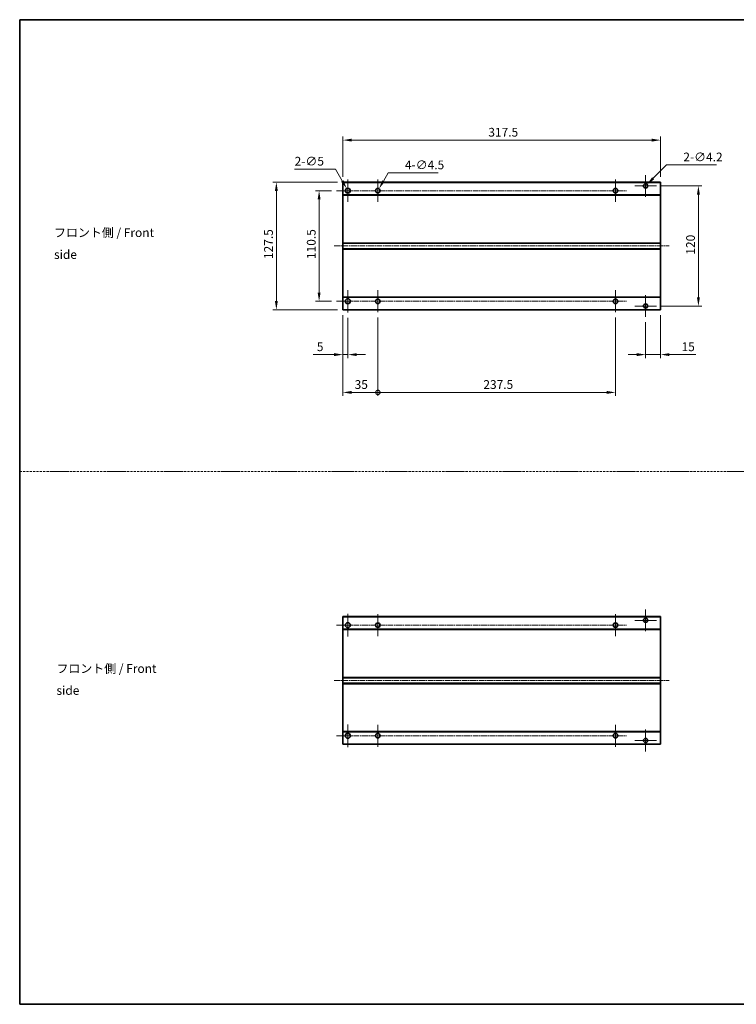
# Model space of a CAD drawing. Units: millimetres. Extents: x -4 to 9059, y -1 to 1264.
# Drawn here: x 4132 to 4848, y -1 to 983 of the extents above; entities that cross this region are included whole.
import ezdxf

# ---------------------------------------------------------------- set-up
doc = ezdxf.new("R2010")
doc.units = ezdxf.units.MM
doc.linetypes.add('CHAIN', pattern=[0.3543, 0.2362, -0.0295, 0.0591, -0.0295])
doc.linetypes.add('DASH_DOT', pattern=[0.37, 0.24, -0.06, 0.01, -0.06])
for name, color, linetype, lineweight in [('Border (ISO)', 7, 'Continuous', 35), ('Dimension (ISO)', 7, 'Continuous', 18), ('Dimension (ISO) @ 1', 7, 'Continuous', 18), ('Sketch Geometry (ISO)', 7, 'Continuous', 18), ('Symbol (ISO)', 7, 'Continuous', 18), ('Visible (ISO)', 7, 'Continuous', 35), ('Visible Narrow (ISO)', 7, 'Continuous', 25)]:
    doc.layers.add(name, color=color, linetype=linetype, lineweight=lineweight)
doc.layers.add('Center Mark (ISO)', color=7, linetype='Continuous', lineweight=18, true_color=0x80ffff)
doc.layers.add('Centerline (ISO)', color=7, linetype='Continuous', lineweight=18, true_color=0x80ffff)
doc.styles.add('Note Text (TK)', font='MS PGothic.ttf')
doc.dimstyles.new('Default - Method 1b (TK)', dxfattribs={"dimscale": 4, "dimtxt": 2.5, "dimasz": 2.5, "dimexe": 1, "dimexo": 1.5, "dimgap": 1, "dimtad": 1, "dimtoh": 1, "dimrnd": 1e-08, "dimdsep": 46, "dimtxsty": 'Note Text (TK)', "dimcen": 0.09, "dimdle": 5, "dimclrd": 100, "dimclre": 100, "dimclrt": 7, "dimadec": 1, "dimazin": 1, "dimtfac": 1, "dimtmove": 0, "dimatfit": 3, "dimfxl": 0, "dimtolj": 1, "dimlwd": -1, "dimlwe": -1, "dimarcsym": 0})

# ---------------------------------------------------------------- blocks, each defined once
blk = doc.blocks.new('図面枠 tk図枠')
at = {"layer": 'Border (ISO)'}
for p, q in [((14.5, 289), (405.5, 289)), ((14.5, 289), (14.5, 8)), ((405.5, 289), (405.5, 8)), ((14.5, 8), (405.5, 8))]:
    blk.add_line(p, q, dxfattribs=at)
blk = doc.blocks.new('*D110')
at = {"layer": 'Defpoints', "color": 0, "transparency": 16777216}
for p in [(4772.28, 862.4), (4454.78, 820.4), (4772.28, 820.4)]:
    blk.add_point(p, dxfattribs=at)
at = {"layer": 'Dimension (ISO)', "color": 100, "transparency": 16777216}
for p, q in [((4454.78, 825.65), (4454.78, 865.9)), ((4772.28, 825.65), (4772.28, 865.9)), ((4463.53, 862.4), (4763.53, 862.4))]:
    blk.add_line(p, q, dxfattribs=at)
for points in [[(4463.53, 863.85), (4463.53, 860.94), (4454.78, 862.4)], [(4763.53, 863.85), (4763.53, 860.94), (4772.28, 862.4)]]:
    blk.add_solid(points, dxfattribs=at)
at = {"layer": 'Dimension (ISO)', "color": 7, "transparency": 16777216, "insert": (4600.16, 870.27), "char_height": 8.75, "attachment_point": 4, "style": 'Note Text (TK)'}
blk.add_mtext('\\A1;317.5', dxfattribs=at)
blk = doc.blocks.new('*D111')
at = {"layer": 'Defpoints', "color": 0, "transparency": 16777216}
for p in [(4458.53, 814.06), (4461.03, 809.73)]:
    blk.add_point(p, dxfattribs=at)
at = {"layer": 'Dimension (ISO)', "color": 100, "transparency": 16777216}
for p, q in [((4406.54, 833.43), (4447.35, 833.43)), ((4447.35, 833.43), (4454.15, 821.64)), ((4459.46, 811.9), (4460.09, 811.9)), ((4459.78, 811.58), (4459.78, 812.21))]:
    blk.add_line(p, q, dxfattribs=at)
blk.add_solid([(4455.42, 822.37), (4452.89, 820.91), (4458.53, 814.06)], dxfattribs=at)
at = {"layer": 'Dimension (ISO)', "color": 7, "transparency": 16777216, "insert": (4406.54, 841.31), "char_height": 8.75, "attachment_point": 4, "style": 'Note Text (TK)'}
blk.add_mtext('\\A1;\\fＭＳ Ｐゴシック|b0|i0;\\H8.7500;2-∅5', dxfattribs=at)
blk = doc.blocks.new('*D112')
at = {"layer": 'Defpoints', "color": 0, "transparency": 16777216}
for p in [(4488.65, 809.95), (4490.9, 813.84)]:
    blk.add_point(p, dxfattribs=at)
at = {"layer": 'Dimension (ISO)', "color": 100, "transparency": 16777216}
for p, q in [((4500.11, 829.79), (4495.28, 821.42)), ((4550.1, 829.79), (4500.11, 829.79)), ((4489.46, 811.9), (4490.09, 811.9)), ((4489.78, 811.58), (4489.78, 812.21))]:
    blk.add_line(p, q, dxfattribs=at)
blk.add_solid([(4494.02, 822.15), (4496.54, 820.69), (4490.9, 813.84)], dxfattribs=at)
at = {"layer": 'Dimension (ISO)', "color": 7, "transparency": 16777216, "insert": (4516.79, 837.66), "char_height": 8.75, "attachment_point": 4, "style": 'Note Text (TK)'}
blk.add_mtext('\\A1;\\fＭＳ Ｐゴシック|b0|i0;\\H8.7500;4-∅4.5', dxfattribs=at)
blk = doc.blocks.new('*D113')
at = {"layer": 'Defpoints', "color": 0, "transparency": 16777216}
for p in [(4758.76, 818.13), (4755.79, 815.16)]:
    blk.add_point(p, dxfattribs=at)
at = {"layer": 'Dimension (ISO)', "color": 100, "transparency": 16777216}
for p, q in [((4778.29, 837.65), (4764.95, 824.32)), ((4828.18, 837.65), (4778.29, 837.65)), ((4756.96, 816.65), (4757.59, 816.65)), ((4757.28, 816.33), (4757.28, 816.96))]:
    blk.add_line(p, q, dxfattribs=at)
blk.add_solid([(4763.92, 825.35), (4765.98, 823.29), (4758.76, 818.13)], dxfattribs=at)
at = {"layer": 'Dimension (ISO)', "color": 7, "transparency": 16777216, "insert": (4795.06, 845.53), "char_height": 8.75, "attachment_point": 4, "style": 'Note Text (TK)'}
blk.add_mtext('\\A1;\\fＭＳ Ｐゴシック|b0|i0;\\H8.7500;2-∅4.2', dxfattribs=at)
blk = doc.blocks.new('*D114')
at = {"layer": 'Defpoints', "color": 0, "transparency": 16777216}
for p in [(4448.53, 811.9), (4431.03, 701.4), (4448.53, 701.4)]:
    blk.add_point(p, dxfattribs=at)
at = {"layer": 'Dimension (ISO)', "color": 100, "transparency": 16777216}
for p, q in [((4443.28, 811.9), (4427.53, 811.9)), ((4431.03, 803.15), (4431.03, 710.15)), ((4443.28, 701.4), (4427.53, 701.4))]:
    blk.add_line(p, q, dxfattribs=at)
for points in [[(4429.57, 803.15), (4432.49, 803.15), (4431.03, 811.9)], [(4429.57, 710.15), (4432.49, 710.15), (4431.03, 701.4)]]:
    blk.add_solid(points, dxfattribs=at)
at = {"layer": 'Dimension (ISO)', "color": 7, "transparency": 16777216, "insert": (4423.15, 743.62), "char_height": 8.75, "attachment_point": 4, "rotation": 90, "style": 'Note Text (TK)'}
blk.add_mtext('\\A1;110.5', dxfattribs=at)
blk = doc.blocks.new('*D115')
at = {"layer": 'Defpoints', "color": 0, "transparency": 16777216}
for p in [(4454.78, 820.4), (4388.28, 692.9), (4454.78, 692.9)]:
    blk.add_point(p, dxfattribs=at)
at = {"layer": 'Dimension (ISO)', "color": 100, "transparency": 16777216}
for p, q in [((4449.53, 820.4), (4384.78, 820.4)), ((4388.28, 811.65), (4388.28, 701.65)), ((4449.53, 692.9), (4384.78, 692.9))]:
    blk.add_line(p, q, dxfattribs=at)
for points in [[(4386.82, 811.65), (4389.74, 811.65), (4388.28, 820.4)], [(4386.82, 701.65), (4389.74, 701.65), (4388.28, 692.9)]]:
    blk.add_solid(points, dxfattribs=at)
at = {"layer": 'Dimension (ISO)', "color": 7, "transparency": 16777216, "insert": (4380.4, 743.62), "char_height": 8.75, "attachment_point": 4, "rotation": 90, "style": 'Note Text (TK)'}
blk.add_mtext('\\A1;127.5', dxfattribs=at)
blk = doc.blocks.new('*D116')
at = {"layer": 'Defpoints', "color": 0, "transparency": 16777216}
for p in [(4454.78, 692.9), (4459.78, 690.15), (4459.78, 648.15)]:
    blk.add_point(p, dxfattribs=at)
at = {"layer": 'Dimension (ISO)', "color": 100, "transparency": 16777216}
for p, q in [((4454.78, 687.65), (4454.78, 644.65)), ((4459.78, 684.9), (4459.78, 644.65)), ((4446.03, 648.15), (4425.21, 648.15)), ((4459.78, 648.15), (4454.78, 648.15)), ((4468.53, 648.15), (4477.28, 648.15))]:
    blk.add_line(p, q, dxfattribs=at)
for points in [[(4446.03, 649.6), (4446.03, 646.69), (4454.78, 648.15)], [(4468.53, 649.6), (4468.53, 646.69), (4459.78, 648.15)]]:
    blk.add_solid(points, dxfattribs=at)
at = {"layer": 'Dimension (ISO)', "color": 7, "transparency": 16777216, "insert": (4428.71, 656.02), "char_height": 8.75, "attachment_point": 4, "style": 'Note Text (TK)'}
blk.add_mtext('\\A1;5', dxfattribs=at)
blk = doc.blocks.new('_DotSmall')
at = {"color": 0, "linetype": 'ByBlock', "const_width": 0.5}
blk.add_lwpolyline([(-0.0625, 0, 1), (0.0625, 0, 1)], format="xyb", close=True, dxfattribs=at)
blk = doc.blocks.new('*D117')
at = {"layer": 'Defpoints', "color": 0, "transparency": 16777216}
for p in [(4454.78, 692.9), (4489.78, 690.4), (4489.78, 610.4)]:
    blk.add_point(p, dxfattribs=at)
at = {"layer": 'Dimension (ISO)', "color": 100, "transparency": 16777216}
for p, q in [((4454.78, 687.65), (4454.78, 606.9)), ((4489.78, 685.15), (4489.78, 606.9)), ((4463.53, 610.4), (4489.78, 610.4))]:
    blk.add_line(p, q, dxfattribs=at)
blk.add_solid([(4463.53, 611.85), (4463.53, 608.94), (4454.78, 610.4)], dxfattribs=at)
at = {"layer": 'Dimension (ISO)', "color": 100, "transparency": 16777216, "xscale": 8.75, "yscale": 8.75, "zscale": 8.75}
blk.add_blockref('_DotSmall', (4489.78, 610.4), dxfattribs=at)
at = {"layer": 'Dimension (ISO)', "color": 7, "transparency": 16777216, "insert": (4466.53, 618.27), "char_height": 8.75, "attachment_point": 4, "style": 'Note Text (TK)'}
blk.add_mtext('\\A1;35', dxfattribs=at)
blk = doc.blocks.new('*D118')
at = {"layer": 'Defpoints', "color": 0, "transparency": 16777216}
for p in [(4489.78, 690.4), (4727.28, 690.4), (4727.28, 610.4)]:
    blk.add_point(p, dxfattribs=at)
at = {"layer": 'Dimension (ISO)', "color": 100, "transparency": 16777216}
for p, q in [((4489.78, 685.15), (4489.78, 606.9)), ((4727.28, 685.15), (4727.28, 606.9)), ((4489.78, 610.4), (4718.53, 610.4))]:
    blk.add_line(p, q, dxfattribs=at)
blk.add_solid([(4718.53, 611.85), (4718.53, 608.94), (4727.28, 610.4)], dxfattribs=at)
at = {"layer": 'Dimension (ISO)', "color": 100, "transparency": 16777216, "xscale": 8.75, "yscale": 8.75, "zscale": 8.75, "rotation": 180}
blk.add_blockref('_DotSmall', (4489.78, 610.4), dxfattribs=at)
at = {"layer": 'Dimension (ISO)', "color": 7, "transparency": 16777216, "insert": (4595.19, 618.27), "char_height": 8.75, "attachment_point": 4, "style": 'Note Text (TK)'}
blk.add_mtext('\\A1;237.5', dxfattribs=at)
blk = doc.blocks.new('*D119')
at = {"layer": 'Defpoints', "color": 0, "transparency": 16777216}
for p in [(4772.28, 692.9), (4757.28, 685.8), (4757.28, 648.15)]:
    blk.add_point(p, dxfattribs=at)
at = {"layer": 'Dimension (ISO)', "color": 100, "transparency": 16777216}
for p, q in [((4757.28, 680.55), (4757.28, 644.65)), ((4772.28, 687.65), (4772.28, 644.65)), ((4748.53, 648.15), (4739.78, 648.15)), ((4757.28, 648.15), (4772.28, 648.15)), ((4781.03, 648.15), (4807.52, 648.15))]:
    blk.add_line(p, q, dxfattribs=at)
for points in [[(4748.53, 649.6), (4748.53, 646.69), (4757.28, 648.15)], [(4781.03, 649.6), (4781.03, 646.69), (4772.28, 648.15)]]:
    blk.add_solid(points, dxfattribs=at)
at = {"layer": 'Dimension (ISO)', "color": 7, "transparency": 16777216, "insert": (4793.28, 656.02), "char_height": 8.75, "attachment_point": 4, "style": 'Note Text (TK)'}
blk.add_mtext('\\A1;15', dxfattribs=at)
blk = doc.blocks.new('*D120')
at = {"layer": 'Defpoints', "color": 0, "transparency": 16777216}
for p in [(4768.13, 816.65), (4810.13, 816.65), (4768.13, 696.65)]:
    blk.add_point(p, dxfattribs=at)
at = {"layer": 'Dimension (ISO)', "color": 100, "transparency": 16777216}
for p, q in [((4773.38, 816.65), (4813.63, 816.65)), ((4810.13, 705.4), (4810.13, 807.9)), ((4773.38, 696.65), (4813.63, 696.65))]:
    blk.add_line(p, q, dxfattribs=at)
for points in [[(4808.67, 807.9), (4811.59, 807.9), (4810.13, 816.65)], [(4808.67, 705.4), (4811.59, 705.4), (4810.13, 696.65)]]:
    blk.add_solid(points, dxfattribs=at)
at = {"layer": 'Dimension (ISO)', "color": 7, "transparency": 16777216, "insert": (4802.25, 748), "char_height": 8.75, "attachment_point": 4, "rotation": 90, "style": 'Note Text (TK)'}
blk.add_mtext('\\A1;120', dxfattribs=at)

msp = doc.modelspace()

# ---------------------------------------------------------------- linework, layer by layer
at = {"layer": 'Center Mark (ISO)', "linetype": 'CHAIN', "ltscale": 6.889386}
for p, q in [((4757.2789, 827.4959), (4757.2789, 805.7959)), ((4768.1289, 816.6459), (4746.4289, 816.6459)), ((4757.2789, 707.4959), (4757.2789, 685.7959)), ((4768.1289, 696.6459), (4746.4289, 696.6459)), ((4757.2789, 393.5517), (4757.2789, 371.8517)), ((4768.1289, 382.7017), (4746.4289, 382.7017)), ((4757.2789, 273.5517), (4757.2789, 251.8517)), ((4768.1289, 262.7017), (4746.4289, 262.7017))]:
    msp.add_line(p, q, dxfattribs=at)
at = {"layer": 'Center Mark (ISO)', "linetype": 'CHAIN', "ltscale": 7.143376}
for p, q in [((4459.7789, 823.1459), (4459.7789, 800.6459)), ((4459.7789, 712.6459), (4459.7789, 690.1459)), ((4459.7789, 389.2017), (4459.7789, 366.7017)), ((4459.7789, 278.7017), (4459.7789, 256.2017))]:
    msp.add_line(p, q, dxfattribs=at)
at = {"layer": 'Center Mark (ISO)', "linetype": 'CHAIN', "ltscale": 6.984632}
for p, q in [((4489.7789, 822.8959), (4489.7789, 800.8959)), ((4727.2789, 822.8959), (4727.2789, 800.8959)), ((4489.7789, 712.3959), (4489.7789, 690.3959)), ((4727.2789, 712.3959), (4727.2789, 690.3959)), ((4489.7789, 388.9517), (4489.7789, 366.9517)), ((4727.2789, 388.9517), (4727.2789, 366.9517)), ((4489.7789, 278.4517), (4489.7789, 256.4517)), ((4727.2789, 278.4517), (4727.2789, 256.4517))]:
    msp.add_line(p, q, dxfattribs=at)
at = {"layer": 'Centerline (ISO)', "linetype": 'CHAIN', "ltscale": 23.990969}
for p, q in [((4448.5289, 811.8959), (4738.2789, 811.8959)), ((4446.0289, 756.6459), (4781.0289, 756.6459)), ((4448.5289, 701.3959), (4738.2789, 701.3959)), ((4448.5289, 377.9517), (4738.2789, 377.9517)), ((4446.0289, 322.7017), (4781.0289, 322.7017)), ((4448.5289, 267.4517), (4738.2789, 267.4517))]:
    msp.add_line(p, q, dxfattribs=at)
at = {"layer": 'Sketch Geometry (ISO)', "color": 4, "linetype": 'DASH_DOT', "lineweight": 18, "ltscale": 9.032109, "true_color": 0x00ffff}
msp.add_line((4131.7236, 531.3707), (5500.2236, 531.3707), dxfattribs=at)
at = {"layer": 'Visible (ISO)'}
for p, q in [((4454.7789, 820.3959), (4772.2789, 820.3959)), ((4454.7789, 820.0959), (4454.7789, 820.3959)), ((4454.7789, 820.0959), (4454.7789, 807.8959)), ((4772.2789, 820.3959), (4772.2789, 820.0959)), ((4772.2789, 807.8959), (4772.2789, 820.0959)), ((4454.7789, 807.3959), (4454.7789, 807.8959)), ((4454.7789, 807.8959), (4772.2789, 807.8959)), ((4454.7789, 807.3959), (4454.7789, 759.8959)), ((4772.2789, 807.8959), (4772.2789, 807.3959)), ((4772.2789, 759.8959), (4772.2789, 807.3959)), ((4454.7789, 759.3959), (4454.7789, 759.8959)), ((4454.7789, 759.3959), (4454.7789, 753.8959)), ((4454.7789, 759.3959), (4772.2789, 759.3959)), ((4772.2789, 759.8959), (4772.2789, 759.3959)), ((4772.2789, 753.8959), (4772.2789, 759.3959)), ((4454.7789, 753.8959), (4772.2789, 753.8959)), ((4454.7789, 753.3959), (4454.7789, 753.8959)), ((4454.7789, 753.3959), (4454.7789, 705.8959)), ((4772.2789, 753.8959), (4772.2789, 753.3959)), ((4772.2789, 705.8959), (4772.2789, 753.3959)), ((4454.7789, 705.3959), (4454.7789, 705.8959)), ((4454.7789, 705.3959), (4454.7789, 693.1959)), ((4454.7789, 705.3959), (4772.2789, 705.3959)), ((4772.2789, 705.8959), (4772.2789, 705.3959)), ((4772.2789, 693.1959), (4772.2789, 705.3959)), ((4454.7789, 692.8959), (4454.7789, 693.1959)), ((4454.7789, 692.8959), (4772.2789, 692.8959)), ((4772.2789, 693.1959), (4772.2789, 692.8959)), ((4454.7789, 386.4517), (4772.2789, 386.4517)), ((4454.7789, 386.1517), (4454.7789, 386.4517)), ((4454.7789, 386.1517), (4454.7789, 373.9517)), ((4772.2789, 386.4517), (4772.2789, 386.1517)), ((4772.2789, 373.9517), (4772.2789, 386.1517)), ((4454.7789, 373.4517), (4454.7789, 373.9517)), ((4454.7789, 373.9517), (4772.2789, 373.9517)), ((4772.2789, 373.9517), (4772.2789, 373.4517)), ((4454.7789, 373.4517), (4454.7789, 325.9517)), ((4772.2789, 325.9517), (4772.2789, 373.4517)), ((4454.7789, 325.4517), (4454.7789, 325.9517)), ((4454.7789, 325.4517), (4454.7789, 319.9517)), ((4454.7789, 325.4517), (4772.2789, 325.4517)), ((4772.2789, 325.9517), (4772.2789, 325.4517)), ((4772.2789, 319.9517), (4772.2789, 325.4517)), ((4454.7789, 319.9517), (4772.2789, 319.9517)), ((4454.7789, 319.4517), (4454.7789, 319.9517)), ((4454.7789, 319.4517), (4454.7789, 271.9517)), ((4772.2789, 319.9517), (4772.2789, 319.4517)), ((4772.2789, 271.9517), (4772.2789, 319.4517)), ((4454.7789, 271.4517), (4454.7789, 271.9517)), ((4454.7789, 271.4517), (4454.7789, 259.2517)), ((4454.7789, 271.4517), (4772.2789, 271.4517)), ((4772.2789, 271.9517), (4772.2789, 271.4517)), ((4772.2789, 259.2517), (4772.2789, 271.4517)), ((4454.7789, 258.9517), (4454.7789, 259.2517)), ((4454.7789, 258.9517), (4772.2789, 258.9517)), ((4772.2789, 259.2517), (4772.2789, 258.9517))]:
    msp.add_line(p, q, dxfattribs=at)
for centre, radius in [((4757.2789, 816.6459), 2.1), ((4459.7789, 811.8959), 2.5), ((4489.7789, 811.8959), 2.25), ((4727.2789, 811.8959), 2.25), ((4459.7789, 701.3959), 2.5), ((4489.7789, 701.3959), 2.25), ((4727.2789, 701.3959), 2.25), ((4757.2789, 696.6459), 2.1), ((4757.2789, 382.7017), 2.1), ((4459.7789, 377.9517), 2.5), ((4489.7789, 377.9517), 2.25), ((4727.2789, 377.9517), 2.25), ((4459.7789, 267.4517), 2.5), ((4489.7789, 267.4517), 2.25), ((4727.2789, 267.4517), 2.25), ((4757.2789, 262.7017), 2.1)]:
    msp.add_circle(centre, radius, dxfattribs=at)
at = {"layer": 'Visible Narrow (ISO)'}
for p, q in [((4454.7789, 820.0959), (4772.2789, 820.0959)), ((4454.7789, 807.3959), (4772.2789, 807.3959)), ((4454.7789, 759.8959), (4772.2789, 759.8959)), ((4454.7789, 753.3959), (4772.2789, 753.3959)), ((4454.7789, 705.8959), (4772.2789, 705.8959)), ((4454.7789, 693.1959), (4772.2789, 693.1959)), ((4454.7789, 386.1517), (4772.2789, 386.1517)), ((4454.7789, 373.4517), (4772.2789, 373.4517)), ((4454.7789, 325.9517), (4772.2789, 325.9517)), ((4454.7789, 319.4517), (4772.2789, 319.4517)), ((4454.7789, 271.9517), (4772.2789, 271.9517)), ((4454.7789, 259.2517), (4772.2789, 259.2517))]:
    msp.add_line(p, q, dxfattribs=at)

# ---------------------------------------------------------------- block references
at = {"xscale": 3.5, "yscale": 3.5, "zscale": 3.5}
msp.add_blockref('図面枠 tk図枠', (4080.9735, -28.8127), dxfattribs=at)

# ---------------------------------------------------------------- texts
at = {"layer": 'Symbol (ISO)', "color": 7, "char_height": 8.75, "width": 124.700292, "attachment_point": 4, "line_spacing_factor": 1.5, "style": 'Note Text (TK)'}
for insert in [(4166.0802, 759.054), (4168.4979, 323.6308)]:
    msp.add_mtext('{\\fＭＳ Ｐゴシック|b0|i0;フロント側 / Front side}', dxfattribs=dict(at, insert=insert))

# ---------------------------------------------------------------- dimensions: what is measured, and where the dimension line sits
at = {"layer": 'Dimension (ISO) @ 1', "color": 100, "true_color": 0x00ff3f}
for base, p1, p2, angle, override, picture, middle in [((4772.2789, 862.3959), (4454.7789, 820.3959), (4772.2789, 820.3959), 180, {"dimscale": 1, "dimtxt": 8.75, "dimasz": 8.75, "dimexe": 3.5, "dimexo": 5.25, "dimgap": 3.5, "dimtoh": 0, "dimdec": 2, "dimcen": 0.315, "dimtol": 0, "dimlim": 0, "dimtp": 0, "dimtm": 0, "dimtdec": 2, "dimtix": 0, "dimtofl": 0, "dimtmove": 0, "dimatfit": 1}, '*D110', (4613.5289, 862.3959)), ((4388.2789, 692.8959), (4454.7789, 820.3959), (4454.7789, 692.8959), 270, {"dimscale": 1, "dimtxt": 8.75, "dimasz": 8.75, "dimexe": 3.5, "dimexo": 5.25, "dimgap": 3.5, "dimtoh": 0, "dimdec": 2, "dimcen": 0.315, "dimtol": 0, "dimlim": 0, "dimtp": 0, "dimtm": 0, "dimtdec": 2, "dimtix": 0, "dimtofl": 0, "dimtmove": 0, "dimatfit": 1}, '*D115', (4388.2789, 756.6459)), ((4810.1289, 816.6459), (4768.1289, 696.6459), (4768.1289, 816.6459), 90, {"dimscale": 1, "dimtxt": 8.75, "dimasz": 8.75, "dimexe": 3.5, "dimexo": 5.25, "dimgap": 3.5, "dimtoh": 0, "dimdec": 2, "dimcen": 0.315, "dimtol": 0, "dimlim": 0, "dimtp": 0, "dimtm": 0, "dimtdec": 2, "dimtix": 0, "dimtofl": 0, "dimtmove": 0, "dimatfit": 1}, '*D120', (4810.1289, 756.6459)), ((4431.0289, 701.3959), (4448.5289, 811.8959), (4448.5289, 701.3959), 270, {"dimscale": 1, "dimtxt": 8.75, "dimasz": 8.75, "dimexe": 3.5, "dimexo": 5.25, "dimgap": 3.5, "dimtoh": 0, "dimdec": 2, "dimcen": 0.315, "dimtol": 0, "dimlim": 0, "dimtp": 0, "dimtm": 0, "dimtdec": 2, "dimtix": 0, "dimtofl": 0, "dimtmove": 0, "dimatfit": 1}, '*D114', (4431.0289, 756.6459)), ((4459.7789, 648.1459), (4454.7789, 692.8959), (4459.7789, 690.1459), 180, {"dimscale": 1, "dimtxt": 8.75, "dimasz": 8.75, "dimexe": 3.5, "dimexo": 5.25, "dimgap": 3.5, "dimtoh": 0, "dimdec": 2, "dimcen": 0.315, "dimtol": 0, "dimlim": 0, "dimtp": 0, "dimtm": 0, "dimtdec": 2, "dimtix": 0, "dimtofl": 1, "dimtmove": 0, "dimatfit": 1}, '*D116', (4431.2434, 648.1459)), ((4489.7789, 610.3959), (4454.7789, 692.8959), (4489.7789, 690.3959), 180, {"dimscale": 1, "dimtxt": 8.75, "dimasz": 8.75, "dimexe": 3.5, "dimexo": 5.25, "dimgap": 3.5, "dimtoh": 0, "dimdec": 2, "dimblk2": 'DotSmall', "dimsah": 1, "dimcen": 0.315, "dimdle": 0, "dimtol": 0, "dimlim": 0, "dimtp": 0, "dimtm": 0, "dimtdec": 2, "dimtix": 0, "dimtofl": 0, "dimtmove": 0, "dimatfit": 1}, '*D117', (4472.2439, 610.3959)), ((4727.2789, 610.3959), (4489.7789, 690.3959), (4727.2789, 690.3959), 180, {"dimscale": 1, "dimtxt": 8.75, "dimasz": 8.75, "dimexe": 3.5, "dimexo": 5.25, "dimgap": 3.5, "dimtoh": 0, "dimdec": 2, "dimblk1": 'DotSmall', "dimsah": 1, "dimcen": 0.315, "dimdle": 0, "dimtol": 0, "dimlim": 0, "dimtp": 0, "dimtm": 0, "dimtdec": 2, "dimtix": 0, "dimtofl": 0, "dimtmove": 0, "dimatfit": 1}, '*D118', (4608.5639, 610.3959))]:
    dim = msp.add_linear_dim(base=base, p1=p1, p2=p2, angle=angle, dimstyle='Default - Method 1b (TK)', override=override, dxfattribs=at)
    dim.commit()
    dim.dimension.update_dxf_attribs({"geometry": picture, "text_midpoint": middle, "dimtype": 128})
for p1, p2, text, picture, middle in [((4461.0289, 809.7308), (4458.5289, 814.0609), '\\fＭＳ Ｐゴシック|b0|i0;\\H8.7500;2-<>', '*D111', (4418.618, 833.4313)), ((4755.794, 815.1609), (4758.7638, 818.1308), '\\fＭＳ Ｐゴシック|b0|i0;\\H8.7500;2-<>', '*D113', (4811.6202, 837.6545)), ((4488.6539, 809.9473), (4490.9039, 813.8444), '\\fＭＳ Ｐゴシック|b0|i0;\\H8.7500;4-<>', '*D112', (4533.4407, 829.7864))]:
    dim = msp.add_diameter_dim_2p(p1=p1, p2=p2, text=text, dimstyle='Default - Method 1b (TK)', override={"dimscale": 1, "dimtxt": 8.75, "dimasz": 8.75, "dimexe": 3.5, "dimexo": 5.25, "dimgap": 3.5, "dimtih": 1, "dimdec": 2, "dimlfac": 1, "dimcen": 0.315, "dimtol": 0, "dimlim": 0, "dimtp": 0, "dimtm": 0, "dimtdec": 2, "dimtix": 0, "dimtofl": 0, "dimtmove": 0, "dimatfit": 3}, dxfattribs=at)
    dim.commit()
    dim.dimension.update_dxf_attribs({"geometry": picture, "text_midpoint": middle, "dimtype": 131})
dim = msp.add_linear_dim(base=(4757.2789, 648.1459), p1=(4772.2789, 692.8959), p2=(4757.2789, 685.7959), dimstyle='Default - Method 1b (TK)', override={"dimscale": 1, "dimtxt": 8.75, "dimasz": 8.75, "dimexe": 3.5, "dimexo": 5.25, "dimgap": 3.5, "dimtoh": 0, "dimdec": 2, "dimcen": 0.315, "dimtol": 0, "dimlim": 0, "dimtp": 0, "dimtm": 0, "dimtdec": 2, "dimtix": 0, "dimtofl": 1, "dimtmove": 0, "dimatfit": 1}, dxfattribs=at)
dim.commit()
dim.dimension.update_dxf_attribs({"geometry": '*D119', "text_midpoint": (4798.6482, 648.1459), "dimtype": 128})

doc.saveas('drawing.dxf')
